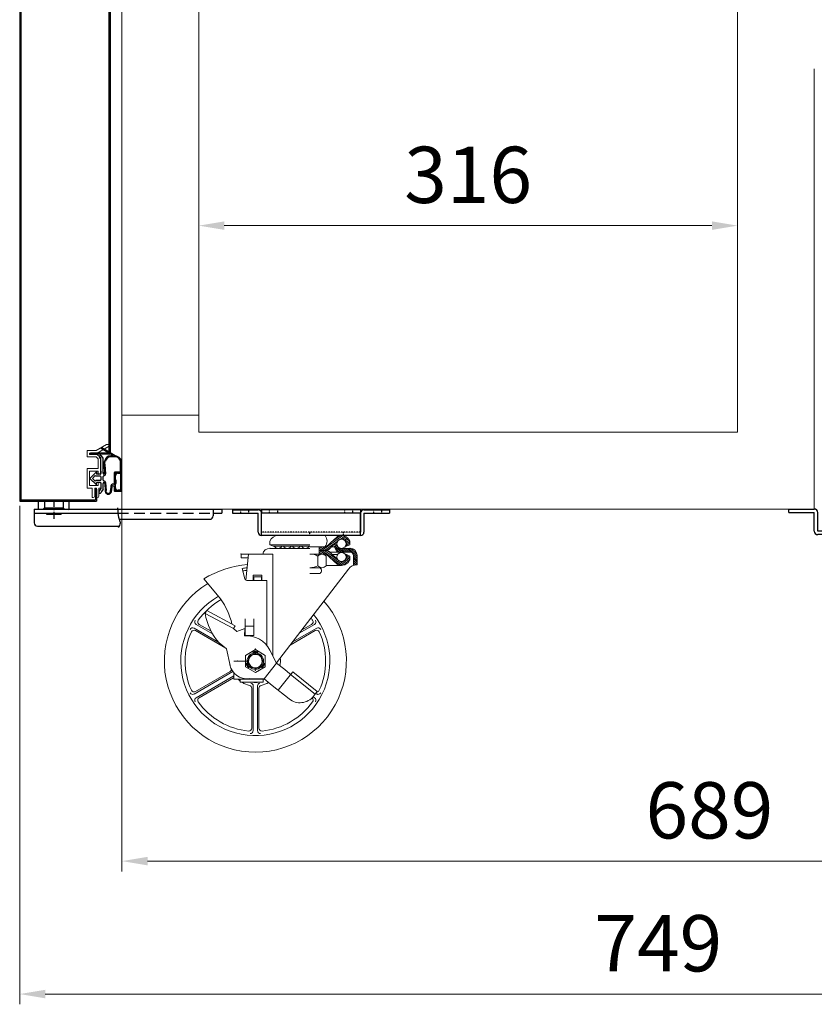
# Model space of a CAD drawing. Units: millimetres. Extents: x -100177 to -97410, y -48251 to -42490.
# Drawn here: x -98365 to -97899, y -48251 to -47674 of the extents above; entities that cross this region are included whole.
import ezdxf

# ---------------------------------------------------------------- set-up
doc = ezdxf.new("R2010")
doc.units = ezdxf.units.MM
for name, pattern in [('CENTER', [7, 4, -1, 1, -1]), ('HIDDEN', [9.525, 6.35, -3.175]), ('HIDDEN2', [0.1875, 0.125, -0.0625])]:
    doc.linetypes.add(name, pattern=pattern)
doc.layers.get('0').update_dxf_attribs({"lineweight": 13})
for name, color, linetype in [('\\M+3B5B5\\M+3BEEE', 134, 'Continuous'), ('CASTOR_FIXTURE', 7, 'Continuous'), ('Evap 60 48', 7, 'Continuous')]:
    doc.layers.add(name, color=color, linetype=linetype)
for name, color, linetype, lineweight in [('AM_4', 3, 'Continuous', 25), ('AM_8', 1, 'Continuous', 25), ('DI', 3, 'Continuous', 13), ('DR', 7, 'Continuous', 25)]:
    doc.layers.add(name, color=color, linetype=linetype, lineweight=lineweight)
doc.styles.get("Standard").update_dxf_attribs({"font": 'ISOCP.SHX'})
doc.dimstyles.new('AM_ISO$0', dxfattribs={"dimtxt": 3.5, "dimasz": 2.5, "dimexe": 1, "dimexo": 1, "dimgap": 1.5, "dimtad": 1, "dimdsep": 46, "dimtxsty": 'Standard', "dimcen": 0, "dimclrd": 256, "dimclre": 256, "dimclrt": 2, "dimadec": 0, "dimazin": 2, "dimtp": 0.1, "dimtm": 0.1, "dimtfac": 0.71, "dimtdec": 3, "dimtmove": 0, "dimatfit": 3, "dimfxl": 0, "dimlwd": -1, "dimlwe": -1, "dimarcsym": 0})

# ---------------------------------------------------------------- blocks, each defined once
blk = doc.blocks.new('sr1231232213')
at = {"layer": 'DR', "color": 6}
for p, q in [((69932.09, 28019.18), (69934.09, 28019.18)), ((69932.09, 28019.18), (69932.09, 28006.18)), ((69934.09, 28019.18), (69934.09, 28006.18)), ((69921.09, 28006.18), (69932.09, 28006.18)), ((69919.09, 28004.18), (69919.09, 27953.18)), ((69921.09, 28004.18), (69932.09, 28004.18)), ((69921.09, 28004.18), (69921.09, 27953.18)), ((69921.09, 27971.28), (69921.09, 27986.07)), ((69928.48, 27988.21), (69921.98, 27988.21)), ((69928.48, 27983.93), (69921.98, 27983.93)), ((69929.37, 27971.28), (69929.37, 27986.07)), ((69934.82, 27978.68), (69909.32, 27978.68)), ((69928.48, 27973.42), (69921.98, 27973.42)), ((69928.48, 27969.15), (69921.98, 27969.15)), ((69921.09, 27953.18), (69932.09, 27953.18)), ((69921.09, 27951.18), (69932.09, 27951.18)), ((69932.09, 27916.18), (69932.09, 27951.18)), ((69932.09, 27947.68), (69932.09, 27949.68)), ((69934.09, 27916.18), (69934.09, 27951.18)), ((69932.09, 27917.68), (69932.09, 27919.68)), ((69932.09, 27916.18), (69919.09, 27916.18)), ((69919.09, 27914.18), (69919.09, 27916.18)), ((69919.09, 27914.18), (69932.09, 27914.18))]:
    blk.add_line(p, q, dxfattribs=at)
for centre, radius, start, end in [((69921.09, 28004.18), 2, 90, 180), ((69932.09, 28006.18), 2, 270, 0), ((69924.09, 27986.07), 3, 134.64363, 225.35637), ((69937.03, 27978.68), 15.93, 160.73452, 199.26548), ((69926.37, 27986.07), 3, 314.64363, 45.35637), ((69913.44, 27978.68), 15.93, 340.73452, 19.26548), ((69924.09, 27971.28), 3, 134.64363, 225.35637), ((69926.37, 27971.28), 3, 314.64363, 45.35637), ((69921.09, 27953.18), 2, 180, 270), ((69932.09, 27951.18), 2, 0, 90), ((69932.09, 27916.18), 2, 270, 0)]:
    blk.add_arc(centre, radius, start, end, dxfattribs=at)
for points in [[(69923.21, 27988.21), (69921.09, 27988.22), (69921.09, 27990.35)], [(69923.21, 27969.15), (69921.09, 27969.14), (69921.09, 27967)]]:
    blk.add_solid(points, dxfattribs=at)
blk = doc.blocks.new('r213123123123')
at = {"layer": 'DR', "color": 6}
for p, q in [((69902.6, 28178.06), (69904.6, 28178.06)), ((69902.6, 28178.06), (69902.6, 28163.06)), ((69904.6, 28178.06), (69904.6, 28163.06)), ((69891.6, 28163.06), (69902.6, 28163.06)), ((69889.6, 28100.06), (69889.6, 28161.06)), ((69891.6, 28161.06), (69902.6, 28161.06)), ((69891.6, 28100.06), (69891.6, 28161.06)), ((69913.26, 28130.56), (69884.33, 28130.56)), ((69891.6, 28100.06), (69902.6, 28100.06)), ((69891.6, 28098.06), (69902.6, 28098.06)), ((69902.6, 28083.06), (69902.6, 28098.06)), ((69904.6, 28083.06), (69904.6, 28098.06)), ((69902.6, 28083.06), (69904.6, 28083.06))]:
    blk.add_line(p, q, dxfattribs=at)
for centre, start, end in [((69891.6, 28161.06), 90, 180), ((69902.6, 28163.06), 270, 0), ((69891.6, 28100.06), 180, 270), ((69902.6, 28098.06), 0, 90)]:
    blk.add_arc(centre, 2, start, end, dxfattribs=at)
blk = doc.blocks.new('ser213131221')
at = {"layer": 'CASTOR_FIXTURE', "color": 7, "linetype": 'Continuous'}
for p, q in [((69110.88, 28155.82), (69110.88, 28140.83)), ((69112.88, 28155.82), (69110.88, 28155.82)), ((69112.88, 28155.82), (69112.88, 28140.83)), ((69099.88, 28140.82), (69110.88, 28140.82)), ((69097.88, 28138.82), (69099.88, 28138.82)), ((69097.88, 28080.82), (69097.88, 28138.82)), ((69099.88, 28138.82), (69110.88, 28138.82)), ((69099.88, 28138.82), (69110.88, 28138.82)), ((69110.88, 28138.82), (69110.88, 28138.82)), ((69110.88, 28080.82), (69110.88, 28138.82)), ((69112.88, 28138.82), (69110.88, 28138.82)), ((69112.88, 28080.82), (69112.88, 28138.82)), ((69097.88, 28080.82), (69099.88, 28080.82)), ((69099.88, 28080.82), (69110.88, 28080.82)), ((69110.88, 28080.82), (69099.88, 28080.82)), ((69110.88, 28078.82), (69099.88, 28078.82)), ((69110.88, 28080.82), (69110.88, 28080.82)), ((69112.88, 28080.82), (69110.88, 28080.82)), ((69110.88, 28078.82), (69110.88, 28063.82)), ((69112.88, 28078.82), (69112.88, 28063.82)), ((69112.88, 28063.82), (69110.88, 28063.82))]:
    blk.add_line(p, q, dxfattribs=at)
at = {"layer": 'CASTOR_FIXTURE', "color": 7, "linetype": 'HIDDEN2'}
for p, q in [((69112.88, 28151.32), (69110.88, 28151.32)), ((69110.88, 28146.32), (69112.88, 28146.32)), ((69099.88, 28080.82), (69099.88, 28138.82)), ((69112.88, 28134.32), (69110.88, 28134.32)), ((69110.88, 28129.32), (69112.88, 28129.32)), ((69099.88, 28110.82), (69097.88, 28110.82)), ((69097.88, 28090.82), (69099.88, 28090.82)), ((69112.88, 28090.32), (69110.88, 28090.32)), ((69110.88, 28085.32), (69112.88, 28085.32)), ((69112.88, 28073.32), (69110.88, 28073.32)), ((69110.88, 28068.32), (69112.88, 28068.32))]:
    blk.add_line(p, q, dxfattribs=at)
at = {"layer": 'CASTOR_FIXTURE', "color": 7, "linetype": 'Continuous'}
for centre, radius, start, end in [((69099.88, 28138.82), 2, 90, 180), ((69110.88, 28140.83), 2, 270, 0), ((69110.88, 28140.83), 0.002, 270, 0), ((69099.88, 28138.82), 0.002, 90, 180), ((69099.88, 28080.82), 2, 180, 270), ((69099.88, 28080.82), 0.002, 180, 270), ((69110.88, 28078.82), 2, 0, 90), ((69110.88, 28078.82), 0.002, 0, 90)]:
    blk.add_arc(centre, radius, start, end, dxfattribs=at)
blk = doc.blocks.new('ser123123213213')
at = {"layer": 'AM_8', "color": 0, "rotation": 90}
for name, p in [('r213123123123', (88990.2, -161626.86)), ('ser213131221', (88641.87, -160835.64)), ('sr1231232213', (89024.33, -161656.36))]:
    blk.add_blockref(name, p, dxfattribs=at)
blk = doc.blocks.new('er213131223')
at = {"layer": 'DR', "color": 1}
for p, q in [((57813.45, 23014.38), (57807.22, 23014.38)), ((57813.45, 23013.88), (57807.22, 23013.88)), ((57824.55, 23014.38), (57813.45, 23014.38)), ((57813.45, 23013.88), (57813.45, 23010.38)), ((57813.45, 23013.38), (57813.45, 23010.38)), ((57824.55, 23014.38), (57813.65, 23014.38)), ((57824.25, 23013.98), (57813.95, 23013.98)), ((57813.95, 23013.98), (57813.95, 23010.68)), ((57824.25, 23013.98), (57813.95, 23013.98)), ((57813.95, 23013.98), (57813.95, 23010.68)), ((57814.1, 23012.33), (57814.1, 23013.63)), ((57814.1, 23012.33), (57814.1, 23013.63)), ((57814.3, 23013.83), (57823.9, 23013.83)), ((57814.3, 23013.83), (57823.9, 23013.83)), ((57824.1, 23013.63), (57824.1, 23012.33)), ((57824.1, 23013.63), (57824.1, 23012.33)), ((57824.25, 23013.98), (57824.25, 23010.68)), ((57824.25, 23013.98), (57824.25, 23010.68)), ((57824.75, 23014.18), (57824.75, 23010.38)), ((57824.75, 23014.18), (57824.75, 23010.38)), ((57803.89, 23010.69), (57799.2, 23002.76)), ((57803.9, 23009.65), (57799.65, 23002.55)), ((57803.9, 23009.65), (57803.9, 23008.08)), ((57804.4, 23010.38), (57804.4, 23008.08)), ((57804.4, 23010.38), (57804.4, 23008.08)), ((57820.4, 23010.18), (57813.65, 23010.18)), ((57820.4, 23010.18), (57813.65, 23010.18)), ((57823.75, 23010.68), (57813.95, 23010.68)), ((57824.25, 23010.68), (57813.95, 23010.68)), ((57817.9, 23010.83), (57815.6, 23010.83)), ((57817.9, 23010.83), (57815.6, 23010.83)), ((57818.1, 23011.13), (57818.1, 23011.03)), ((57818.1, 23011.13), (57818.1, 23011.03)), ((57819.9, 23011.33), (57818.3, 23011.33)), ((57819.9, 23011.33), (57818.3, 23011.33)), ((57820.1, 23011.13), (57820.1, 23011.03)), ((57820.1, 23011.13), (57820.1, 23011.03)), ((57822.1, 23010.83), (57820.3, 23010.83)), ((57822.6, 23010.83), (57820.3, 23010.83)), ((57820.6, 23009.98), (57820.6, 23008.98)), ((57820.6, 23009.98), (57820.6, 23008.98)), ((57821.51, 23008.18), (57824.28, 23007.92)), ((57821.51, 23008.18), (57824.28, 23007.92)), ((57821.87, 23008.65), (57824.32, 23008.42)), ((57821.87, 23008.65), (57824.32, 23008.42)), ((57824.55, 23010.18), (57822.01, 23010.18)), ((57824.55, 23010.18), (57822.01, 23010.18)), ((57805.18, 23003.58), (57803.89, 23002.65)), ((57805.58, 23002.18), (57804.64, 23001.5)), ((57806.73, 23003.58), (57805.18, 23003.58)), ((57814.5, 23002.18), (57805.58, 23002.18)), ((57814.1, 23003.58), (57806.31, 23003.58)), ((57808.93, 23004.58), (57814.52, 23005.07)), ((57808.96, 23004.08), (57814.27, 23004.55)), ((57814.1, 23003.58), (57812.1, 23003.58)), ((57812.85, 23002.18), (57814.35, 23002.18)), ((57813.8, 23004.13), (57813.45, 23004.13)), ((57813.95, 23004.13), (57814.25, 23004.13)), ((57814.1, 23004.43), (57814.1, 23004.78)), ((57814.1, 23003.98), (57814.1, 23004.28)), ((57814.1, 23003.83), (57814.1, 23003.48)), ((57814.4, 23004.13), (57814.75, 23004.13)), ((57814.7, 23001.98), (57814.7, 22999.85)), ((57814.7, 23001.98), (57814.7, 22999.65)), ((57815.9, 23001.98), (57815.9, 22999.24)), ((57818.1, 23003.58), (57816.1, 23003.58)), ((57817.1, 23003.58), (57816.1, 23003.58)), ((57818.1, 23003.58), (57816.1, 23003.58)), ((57816.1, 23002.18), (57818.1, 23002.18)), ((57816.3, 23002.18), (57817.9, 23002.18)), ((57818.3, 23001.98), (57818.3, 22999.24)), ((57819.5, 23001.98), (57819.5, 22999.85)), ((57819.5, 23001.98), (57819.5, 22999.65)), ((57819.55, 23005.08), (57824.2, 23005.33)), ((57819.55, 23005.08), (57824.2, 23005.33)), ((57819.7, 23002.18), (57823.1, 23002.18)), ((57820.08, 23004.6), (57824.23, 23004.83)), ((57820.08, 23004.6), (57824.23, 23004.83)), ((57822.1, 23003.58), (57820.12, 23003.58)), ((57823.43, 23003.58), (57820.12, 23003.58)), ((57823.1, 23002.18), (57824.25, 23001.52)), ((57823.43, 23003.58), (57824.85, 23002.75)), ((57824.85, 23002.75), (57825.48, 23002.39)), ((57825.48, 23002.39), (57825.48, 23002.39)), ((57813.31, 22999.65), (57817.1, 22995.88)), ((57813.31, 22999.65), (57814.7, 22999.65)), ((57815.53, 22998.85), (57815.9, 22999.24)), ((57815.53, 22998.85), (57817.1, 22997.29)), ((57815.53, 22998.85), (57817.1, 22997.29)), ((57820.9, 22999.65), (57817.1, 22995.88)), ((57820.34, 22999.1), (57817.1, 22995.88)), ((57818.68, 22998.85), (57817.1, 22997.29)), ((57818.68, 22998.85), (57817.1, 22997.29)), ((57818.68, 22998.85), (57818.3, 22999.24)), ((57820.9, 22999.65), (57819.5, 22999.65)), ((57824.25, 23001.52), (57824.88, 23001.15)), ((57824.88, 23001.15), (57824.88, 23001.16))]:
    blk.add_line(p, q, dxfattribs=at)
for centre, radius, start, end in [((57807.9, 23010.46), 3.97, 99.82357, 178.28513), ((57807.89, 23010.44), 3.5, 101.08555, 184.35348), ((57814.3, 23013.63), 0.2, 90, 180), ((57814.3, 23013.63), 0.2, 90, 180), ((57823.9, 23013.63), 0.2, 0, 90), ((57823.9, 23013.63), 0.2, 0, 90), ((57824.55, 23014.18), 0.2, 0, 90), ((57824.55, 23014.18), 0.2, 0, 90), ((57774.38, 23012.51), 29.57, 356.46489, 358.00929), ((57807.63, 23008.17), 3.73, 181.38126, 257.64271), ((57808.15, 23008.24), 3.75, 182.50874, 282.09768), ((57807.64, 23008.17), 3.24, 181.6028, 258.93481), ((57807.65, 23008.17), 3.24, 181.6123, 259.20517), ((57813.65, 23010.38), 0.2, 180, 270), ((57813.65, 23010.38), 0.2, 180, 270), ((57815.6, 23012.33), 1.5, 180, 270), ((57815.6, 23012.33), 1.5, 180, 270), ((57817.9, 23011.03), 0.2, 270, 0), ((57817.9, 23011.03), 0.2, 270, 0), ((57818.3, 23011.13), 0.2, 90, 180), ((57818.3, 23011.13), 0.2, 90, 180), ((57819.9, 23011.13), 0.2, 0, 90), ((57819.9, 23011.13), 0.2, 0, 90), ((57820.3, 23011.03), 0.2, 180, 270), ((57820.3, 23011.03), 0.2, 180, 270), ((57820.4, 23009.98), 0.2, 0, 90), ((57820.4, 23009.98), 0.2, 0, 90), ((57821.6, 23009.18), 1, 180, 264.57538), ((57821.6, 23009.18), 1, 180, 264.57538), ((57822.54, 23009.27), 1.04, 119.43189, 233.09207), ((57822.6, 23012.33), 1.5, 270, 359.90169), ((57824.57, 23006.62), 1.34, 254.13648, 102.67869), ((57824.57, 23006.62), 1.34, 254.13648, 102.67869), ((57824.58, 23006.62), 1.82, 258.77327, 98.28847), ((57824.58, 23006.62), 1.82, 258.77327, 98.28847), ((57824.55, 23010.38), 0.2, 270, 0), ((57824.55, 23010.38), 0.2, 270, 0), ((57799.43, 23002.67), 0.25, 152.11037, 332.11037), ((57804.3, 23002.1), 0.688, 125.13601, 299.72601), ((57808.9, 23009.08), 5, 206.2341, 270.60945), ((57806.62, 23004.08), 1, 64.80129, 66.20206), ((57814.1, 23004.08), 0.5, 270, 70.79115), ((57814.5, 23001.98), 0.2, 0, 90), ((57814.5, 23001.98), 0.2, 0, 90), ((57814.6, 23004.08), 1, 0, 95.07706), ((57816.1, 23004.08), 0.5, 180, 270), ((57816.1, 23001.98), 0.2, 90, 180), ((57818.1, 23004.08), 0.5, 270, 0), ((57818.1, 23004.08), 0.5, 270, 0), ((57818.1, 23001.98), 0.2, 0, 90), ((57819.6, 23004.08), 1, 93.12684, 180), ((57819.6, 23004.08), 1, 93.12684, 180), ((57819.7, 23001.98), 0.2, 90, 180), ((57819.7, 23001.98), 0.2, 90, 180), ((57820.12, 23004.09), 0.514, 94.63527, 270.12234), ((57825.18, 23001.77), 0.687, 240, 64.16506)]:
    blk.add_arc(centre, radius, start, end, dxfattribs=at)
blk = doc.blocks.new('ser131231313er13123213')
at = {"layer": 'Evap 60 48'}
for p, q in [((54106.85, -92502.68), (54216.85, -92502.68)), ((54106.85, -92502.68), (54106.85, -92510.68)), ((54211.85, -92502.68), (54211.85, -92506.68)), ((54216.85, -92502.68), (54216.85, -92505.18)), ((54106.85, -92505.18), (54155.89, -92505.18)), ((54114.1, -92505.18), (54114.1, -92505.68)), ((54114.1, -92505.68), (54122.6, -92505.68)), ((54122.6, -92505.18), (54122.6, -92505.68)), ((54156.76, -92508.68), (54209.85, -92508.68)), ((54211.85, -92505.18), (54216.85, -92505.18)), ((54108.85, -92512.68), (54156.61, -92512.68))]:
    blk.add_line(p, q, dxfattribs=at)
at = {"layer": 'Evap 60 48', "color": 3, "linetype": 'HIDDEN'}
blk.add_line((54155.89, -92505.18), (54211.85, -92505.18), dxfattribs=at)
at = {"layer": 'Evap 60 48'}
for centre, start, end in [((54209.85, -92506.68), 270, 0), ((54108.85, -92510.68), 180, 270)]:
    blk.add_arc(centre, 2, start, end, dxfattribs=at)
blk.add_spline([(54155.71, -92501.87), (54155.89, -92504.27), (54155.89, -92505.18), (54157.1, -92509.88), (54157.24, -92510.94), (54156.04, -92513.52)], degree=3, dxfattribs=at)
blk = doc.blocks.new('ser13123313132131')
at = {"color": 4}
for p, q in [((54137.85, -92468.04), (54137.85, -92469.54)), ((54143.25, -92468.04), (54137.85, -92468.04)), ((54143.25, -92468.04), (54149.35, -92464.54)), ((54143.85, -92469.54), (54150.85, -92465.54)), ((54150.85, -92464.54), (54149.35, -92464.54)), ((54150.85, -92465.54), (54150.85, -92464.54)), ((54137.85, -92469.54), (54137.85, -92471.84)), ((54137.85, -92469.54), (54137.85, -92469.54)), ((54143.23, -92471.84), (54137.85, -92471.84)), ((54139.35, -92469.54), (54139.35, -92470.34)), ((54143.85, -92469.54), (54139.35, -92469.54)), ((54143.85, -92470.34), (54139.35, -92470.34)), ((54144.35, -92472.96), (54143.23, -92471.84)), ((54145.85, -92472.34), (54143.85, -92470.34)), ((54144.35, -92478.64), (54144.35, -92472.96)), ((54145.85, -92480.14), (54145.85, -92472.34)), ((54137.85, -92490.14), (54137.85, -92478.64)), ((54144.35, -92478.64), (54137.85, -92478.64)), ((54137.85, -92480.14), (54137.85, -92480.14)), ((54139.35, -92488.64), (54139.35, -92480.14)), ((54144.35, -92480.14), (54139.35, -92480.14)), ((54144.35, -92482.14), (54144.35, -92480.14)), ((54144.35, -92482.14), (54145.85, -92481.64)), ((54145.85, -92480.14), (54145.85, -92481.64)), ((54140.85, -92490.14), (54137.85, -92490.14)), ((54144.35, -92488.64), (54139.35, -92488.64)), ((54140.85, -92490.14), (54140.85, -92495.64)), ((54142.35, -92490.14), (54142.35, -92494.64)), ((54143.35, -92490.14), (54142.35, -92490.14)), ((54143.35, -92495.64), (54143.35, -92490.14)), ((54144.35, -92488.64), (54144.35, -92486.64)), ((54144.35, -92486.64), (54145.85, -92487.14)), ((54144.85, -92490.14), (54145.85, -92490.14)), ((54144.85, -92494.64), (54144.85, -92490.14)), ((54145.85, -92487.14), (54145.85, -92490.14)), ((54141.35, -92495.64), (54140.85, -92495.64)), ((54143.85, -92495.64), (54143.35, -92495.64))]:
    blk.add_line(p, q, dxfattribs=at)
for centre in [(54141.35, -92494.64), (54143.85, -92494.64)]:
    blk.add_arc(centre, 1, 270, 0, dxfattribs=at)
at = {"layer": '\\M+3B5B5\\M+3BEEE'}
for p, q in [((54098.35, -91800.68), (54098.35, -92497.68)), ((54098.95, -91801.28), (54098.95, -92497.08)), ((54142.75, -92490.68), (54142.75, -92497.08)), ((54142.75, -92490.68), (54143.35, -92490.68)), ((54143.35, -92490.68), (54143.35, -92497.68)), ((54098.95, -92497.08), (54142.75, -92497.08)), ((54098.35, -92497.68), (54143.35, -92497.68))]:
    blk.add_line(p, q, dxfattribs=at)
at = {"layer": 'AM_4', "color": 0, "ltscale": 0.2}
for p, q in [((54150.85, -92470.14), (54150.85, -91828.14)), ((54151.45, -91828.74), (54151.45, -92469.54)), ((54151.45, -92469.54), (54139.95, -92469.54)), ((54150.85, -92470.14), (54139.95, -92470.14))]:
    blk.add_line(p, q, dxfattribs=at)
at = {"layer": 'AM_8', "color": 0}
blk.add_line((54139.95, -92469.54), (54139.95, -92470.14), dxfattribs=at)
blk.add_arc((54150.85, -92469.54), 0.6, 270, 0, dxfattribs=at)
at = {"layer": 'DR', "color": 1, "linetype": 'CENTER'}
for q in [(54118.35, -92504.04), (54118.35, -92504.04), (54118.35, -92508.26), (54118.35, -92502.92)]:
    blk.add_line((54118.35, -92497.08), q, dxfattribs=at)
at = {"layer": 'Evap 60 48'}
for p, q in [((54111.85, -92497.08), (54111.85, -92497.68)), ((54112.85, -92497.08), (54112.85, -92501.68)), ((54123.85, -92497.08), (54123.85, -92501.68)), ((54124.85, -92497.08), (54124.85, -92497.68)), ((54109.35, -92502.18), (54109.35, -92497.68)), ((54111.85, -92497.68), (54109.35, -92497.68)), ((54109.85, -92502.68), (54109.35, -92502.18)), ((54118.35, -92502.68), (54109.85, -92502.68)), ((54111.85, -92502.68), (54112.85, -92501.68)), ((54112.85, -92501.68), (54123.85, -92501.68)), ((54126.85, -92502.68), (54118.35, -92502.68)), ((54124.85, -92502.68), (54123.85, -92501.68)), ((54127.35, -92497.68), (54124.85, -92497.68)), ((54126.85, -92502.68), (54127.35, -92502.18)), ((54127.35, -92502.18), (54127.35, -92497.68))]:
    blk.add_line(p, q, dxfattribs=at)
blk = doc.blocks.new('*D54')
at = {"layer": 'Defpoints', "color": 0, "ltscale": 0.2}
for p in [(-98304.93, -47865.5), (-97615.93, -47865.5), (-97615.93, -48167.42)]:
    blk.add_point(p, dxfattribs=at)
at = {"layer": 'DI', "ltscale": 0.2}
for p, q in [((-98304.93, -47871.5), (-98304.93, -48173.42)), ((-97615.93, -47871.5), (-97615.93, -48173.42)), ((-98289.93, -48167.42), (-97630.93, -48167.42))]:
    blk.add_line(p, q, dxfattribs=at)
for points in [[(-98289.93, -48164.92), (-98289.93, -48169.92), (-98304.93, -48167.42)], [(-97630.93, -48164.92), (-97630.93, -48169.92), (-97615.93, -48167.42)]]:
    blk.add_solid(points, dxfattribs=at)
at = {"layer": 'DI', "color": 2, "ltscale": 0.2, "insert": (-97960.43, -48141.92), "char_height": 33, "attachment_point": 5}
blk.add_mtext('689', dxfattribs=at)
blk = doc.blocks.new('*D55')
at = {"layer": 'Defpoints', "color": 0, "ltscale": 0.2}
for p in [(-98364.93, -47953.19), (-97615.93, -47953.19), (-97615.93, -48245.37)]:
    blk.add_point(p, dxfattribs=at)
at = {"layer": 'DI', "ltscale": 0.2}
for p, q in [((-98364.93, -47959.19), (-98364.93, -48251.37)), ((-97615.93, -47959.19), (-97615.93, -48251.37)), ((-98349.93, -48245.37), (-97630.93, -48245.37))]:
    blk.add_line(p, q, dxfattribs=at)
for points in [[(-98349.93, -48242.87), (-98349.93, -48247.87), (-98364.93, -48245.37)], [(-97630.93, -48242.87), (-97630.93, -48247.87), (-97615.93, -48245.37)]]:
    blk.add_solid(points, dxfattribs=at)
at = {"layer": 'DI', "color": 2, "ltscale": 0.2, "insert": (-97990.43, -48219.87), "char_height": 33, "attachment_point": 5}
blk.add_mtext('749', dxfattribs=at)
blk = doc.blocks.new('ser321313213221')
for p, q in [((-97879.99, -48346.62), (-97843.32, -48346.62)), ((-97854.35, -48355.36), (-97841.96, -48346.69)), ((-97842.82, -48346.62), (-97852.44, -48346.62)), ((-97848.66, -48350.36), (-97843.37, -48346.65)), ((-97884.95, -48350.83), (-97884.95, -48352.09)), ((-97884.95, -48352.09), (-97861.41, -48352.09)), ((-97882.93, -48352.93), (-97884.95, -48352.09)), ((-97852.88, -48355.36), (-97845.34, -48350.08)), ((-97851.73, -48353.18), (-97845.34, -48347.31)), ((-97850.12, -48354.66), (-97844.86, -48349.62)), ((-97845.55, -48352.04), (-97847.38, -48352.04)), ((-97845.55, -48352.04), (-97846.94, -48353.26)), ((-97844.98, -48353.3), (-97845.91, -48352.36)), ((-97844.59, -48354.15), (-97845.55, -48352.04)), ((-97843.71, -48348.94), (-97840.92, -48346.99)), ((-97842.16, -48348.88), (-97840.07, -48347.42)), ((-97841.24, -48349.27), (-97839.37, -48347.96)), ((-97840.59, -48349.84), (-97838.79, -48348.58)), ((-97840.14, -48350.55), (-97838.33, -48349.28)), ((-97839.88, -48351.39), (-97837.98, -48350.06)), ((-97839.88, -48352.42), (-97837.86, -48351.01)), ((-97839.88, -48351.75), (-97839.88, -48352.93)), ((-97839.88, -48352.93), (-97837.86, -48352.09)), ((-97837.86, -48350.83), (-97837.86, -48352.09)), ((-97883.11, -48357.51), (-97901.76, -48357.51)), ((-97883.11, -48357.51), (-97901.76, -48357.51)), ((-97901.76, -48357.51), (-97901.76, -48359.69)), ((-97897.33, -48357.51), (-97898.93, -48372.77)), ((-97884.86, -48354.15), (-97861.4, -48354.15)), ((-97883.11, -48357.51), (-97883.11, -48417.08)), ((-97882.93, -48352.93), (-97861.41, -48352.93)), ((-97878.64, -48354.15), (-97877.74, -48352.93)), ((-97878.64, -48354.15), (-97877.74, -48352.93)), ((-97870.59, -48352.93), (-97861.4, -48352.93)), ((-97851.73, -48353.18), (-97861.4, -48353.18)), ((-97853.42, -48353.18), (-97861.4, -48353.18)), ((-97851.73, -48357.55), (-97861.4, -48357.55)), ((-97854.27, -48357.55), (-97861.4, -48357.55)), ((-97855.94, -48353.18), (-97855.94, -48355.36)), ((-97851.73, -48353.18), (-97855.94, -48353.18)), ((-97855.94, -48354.43), (-97854.16, -48353.18)), ((-97855.94, -48357.55), (-97855.94, -48355.36)), ((-97851.87, -48355.36), (-97855.94, -48355.36)), ((-97851.87, -48355.36), (-97855.94, -48355.36)), ((-97855.94, -48356.3), (-97854.16, -48357.55)), ((-97855.81, -48355.36), (-97852.69, -48353.18)), ((-97855.81, -48355.36), (-97852.69, -48357.55)), ((-97854.35, -48355.36), (-97841.96, -48364.04)), ((-97852.88, -48355.36), (-97845.34, -48360.65)), ((-97851.73, -48357.55), (-97852.58, -48357.55)), ((-97851.73, -48357.55), (-97845.34, -48363.42)), ((-97851.33, -48355.31), (-97849.32, -48353.9)), ((-97851.33, -48355.42), (-97849.32, -48356.83)), ((-97844.86, -48361.11), (-97850.12, -48356.07)), ((-97837.94, -48356.33), (-97849.84, -48356.33)), ((-97846.94, -48353.26), (-97848.65, -48353.26)), ((-97845.06, -48357.8), (-97848.31, -48357.8)), ((-97845.96, -48355.36), (-97846.94, -48353.26)), ((-97844.21, -48356.33), (-97846.64, -48353.9)), ((-97843.08, -48356.33), (-97846.52, -48352.89)), ((-97837.94, -48354.15), (-97844.59, -48354.15)), ((-97841.94, -48356.33), (-97844.13, -48354.15)), ((-97840.81, -48356.33), (-97843, -48354.15)), ((-97839.68, -48356.33), (-97841.86, -48354.15)), ((-97838.55, -48356.33), (-97840.73, -48354.15)), ((-97839.88, -48352.93), (-97840.58, -48352.93)), ((-97839.88, -48357.8), (-97840.58, -48357.8)), ((-97839.88, -48357.8), (-97839.88, -48358.98)), ((-97839.88, -48357.8), (-97837.86, -48358.64)), ((-97839.88, -48358.31), (-97837.86, -48359.72)), ((-97837.32, -48356.43), (-97839.6, -48354.15)), ((-97833.66, -48358.96), (-97838.47, -48354.15)), ((-97833.71, -48357.77), (-97837.28, -48354.2)), ((-97833.66, -48360.09), (-97835.94, -48357.81)), ((-97834.61, -48355.73), (-97835.24, -48355.1)), ((-97897.56, -48359.69), (-97901.76, -48359.69)), ((-97856.65, -48358.74), (-97856.65, -48364.35)), ((-97851.89, -48358.74), (-97851.89, -48364.35)), ((-97842.82, -48364.11), (-97851.89, -48364.11)), ((-97848.66, -48360.37), (-97843.37, -48364.08)), ((-97843.71, -48361.79), (-97840.92, -48363.74)), ((-97842.16, -48361.85), (-97840.07, -48363.31)), ((-97841.24, -48361.46), (-97839.37, -48362.77)), ((-97840.59, -48360.89), (-97838.79, -48362.15)), ((-97840.14, -48360.18), (-97838.33, -48361.45)), ((-97839.88, -48359.34), (-97837.98, -48360.67)), ((-97837.86, -48358.64), (-97837.86, -48359.9)), ((-97835.84, -48358.43), (-97835.84, -48364.16)), ((-97833.66, -48361.22), (-97835.84, -48359.03)), ((-97833.66, -48362.35), (-97835.84, -48360.17)), ((-97833.66, -48363.49), (-97835.84, -48361.3)), ((-97834.44, -48363.84), (-97835.84, -48362.43)), ((-97835.39, -48364.02), (-97835.84, -48363.56)), ((-97833.66, -48363.81), (-97834.19, -48363.81)), ((-97833.66, -48358.43), (-97833.66, -48363.81)), ((-97899.57, -48371.96), (-97901.09, -48365.88)), ((-97894.54, -48369.78), (-97894.54, -48372.92)), ((-97889.47, -48369.78), (-97894.54, -48369.78)), ((-97889.47, -48369.78), (-97889.47, -48372.92)), ((-97838.66, -48366.34), (-97880.97, -48421.24)), ((-97854.27, -48365.54), (-97861.4, -48365.54)), ((-97854.27, -48365.54), (-97861.4, -48365.54)), ((-97855.42, -48368.9), (-97861.4, -48368.9)), ((-97913.59, -48383.92), (-97923.53, -48372.08)), ((-97898.34, -48372.92), (-97886.63, -48372.92)), ((-97894.31, -48370.87), (-97894.31, -48372.92)), ((-97894.31, -48370.87), (-97889.69, -48370.87)), ((-97889.69, -48370.87), (-97889.69, -48372.92)), ((-97886.63, -48372.92), (-97886.63, -48410.96)), ((-97921.85, -48390.68), (-97922.76, -48392.38)), ((-97906.14, -48401.22), (-97922.76, -48392.38)), ((-97905.23, -48399.51), (-97921.85, -48390.68)), ((-97928.06, -48398.74), (-97918.54, -48404.23)), ((-97926.37, -48398.74), (-97919.35, -48402.79)), ((-97899.24, -48395.53), (-97899.24, -48405.2)), ((-97894.19, -48395.53), (-97894.19, -48405.2)), ((-97858.65, -48398.74), (-97867.63, -48403.92)), ((-97860.34, -48398.74), (-97866.28, -48402.17)), ((-97929.32, -48400.92), (-97914.74, -48409.34)), ((-97928.47, -48402.38), (-97910.71, -48412.64)), ((-97905.23, -48399.51), (-97906.14, -48401.22)), ((-97904.17, -48402.8), (-97906.14, -48401.22)), ((-97904.17, -48402.8), (-97899.54, -48401.06)), ((-97899.74, -48405.47), (-97899.54, -48401.06)), ((-97899.24, -48399.74), (-97894.19, -48399.74)), ((-97858.24, -48402.38), (-97873.02, -48410.92)), ((-97857.39, -48400.92), (-97871.67, -48409.17)), ((-97910.21, -48413.03), (-97914.5, -48409.6)), ((-97899.24, -48405.2), (-97894.19, -48405.2)), ((-97910.21, -48413.03), (-97908.19, -48422.75)), ((-97899.18, -48416.87), (-97893.35, -48413.5)), ((-97894.44, -48416.17), (-97894.8, -48414.82)), ((-97893.35, -48413.5), (-97887.53, -48416.87)), ((-97892.26, -48416.17), (-97891.9, -48414.82)), ((-97880.87, -48421.45), (-97884.96, -48413.48)), ((-97897.56, -48420.23), (-97905.96, -48420.23)), ((-97899.18, -48423.59), (-97899.18, -48416.87)), ((-97897.38, -48421.31), (-97898.76, -48421.68)), ((-97889.29, -48421.32), (-97887.94, -48421.68)), ((-97888.22, -48430.64), (-97880.87, -48421.45)), ((-97887.53, -48416.87), (-97887.53, -48423.59)), ((-97876.09, -48425.27), (-97880.87, -48421.45)), ((-97929.32, -48439.54), (-97906.6, -48426.42)), ((-97928.47, -48438.08), (-97908.22, -48426.39)), ((-97905.96, -48427.21), (-97905.96, -48430.76)), ((-97893.35, -48426.96), (-97899.18, -48423.59)), ((-97896.3, -48423.18), (-97897.31, -48424.19)), ((-97887.53, -48423.59), (-97893.35, -48426.96)), ((-97890.38, -48423.2), (-97889.39, -48424.19)), ((-97880.02, -48437.21), (-97871.45, -48426.51)), ((-97871.68, -48428.8), (-97876.09, -48425.27)), ((-97857.01, -48438.07), (-97871.45, -48426.51)), ((-97928.06, -48441.72), (-97905.96, -48428.97)), ((-97926.37, -48441.72), (-97906.12, -48430.03)), ((-97905.96, -48430.76), (-97888.07, -48430.76)), ((-97902.18, -48430.76), (-97902.18, -48432.69)), ((-97902.18, -48432.69), (-97888.73, -48432.69)), ((-97888.22, -48430.64), (-97897.03, -48430.55)), ((-97888.73, -48430.76), (-97888.73, -48432.69)), ((-97883.45, -48434.46), (-97888.22, -48430.64)), ((-97858.22, -48439.58), (-97872.66, -48428.02)), ((-97895.45, -48459.56), (-97895.45, -48436.18)), ((-97894.61, -48461.03), (-97894.61, -48434.8)), ((-97892.09, -48461.03), (-97892.09, -48434.8)), ((-97891.25, -48459.56), (-97891.25, -48436.18)), ((-97873.45, -48442.46), (-97883.45, -48434.46)), ((-97859.27, -48440.89), (-97857.01, -48438.07)), ((-97858.65, -48441.72), (-97859.54, -48441.21)), ((-97857.39, -48439.54), (-97857.94, -48439.22))]:
    blk.add_line(p, q)
for centre, radius in [((-97842.82, -48351.48), 2.67), ((-97842.82, -48359.25), 2.67), ((-97893.35, -48420.23), 4.84)]:
    blk.add_circle(centre, radius)
for centre, radius, start, end in [((-97879.99, -48351.75), 5.13, 90, 159.30646), ((-97856.43, -48349.82), 5.11, 318.88791, 38.65706), ((-97842.82, -48351.75), 5.13, 20.69354, 117.0873), ((-97882.42, -48350.83), 2.52, 159.30646, 180), ((-97844.78, -48347.93), 0.841, 117.0873, 132.54832), ((-97842.82, -48351.75), 2.94, 0, 133.76286), ((-97840.38, -48350.83), 2.52, 0, 20.69354), ((-97839.54, -48350.69), 1.68, 0, 17.96975), ((-97884.86, -48358.43), 4.29, 90, 167.54421), ((-97879.99, -48351.48), 2.67, 212.8314, 327.1686), ((-97874.65, -48351.48), 2.67, 212.8314, 327.1686), ((-97869.31, -48351.48), 2.67, 212.8314, 327.1686), ((-97863.97, -48351.48), 2.67, 212.8314, 327.1686), ((-97861.4, -48367.64), 10.09, 61.86811, 90), ((-97854.27, -48360.52), 2.97, 36.76895, 143.23105), ((-97851.87, -48352.84), 2.52, 270, 313.76286), ((-97851.87, -48357.89), 2.52, 46.23714, 90), ((-97844.44, -48354.65), 1.68, 205, 270), ((-97837.94, -48358.43), 4.29, 0, 90), ((-97837.94, -48358.43), 2.1, 0, 90), ((-97893.35, -48420.23), 56.82, 94.65761, 122.07454), ((-97844.78, -48362.8), 0.841, 227.45168, 242.9127), ((-97842.82, -48358.98), 5.13, 242.9127, 339.30646), ((-97842.82, -48358.98), 2.94, 226.23714, 0), ((-97833.83, -48369.69), 5.89, 88.36158, 145.31667), ((-97840.38, -48359.9), 2.52, 339.30646, 0), ((-97893.35, -48420.23), 54.89, 95.03641, 98.10721), ((-97893.35, -48420.23), 53.39, 95.35154, 97.93733), ((-97861.4, -48355.45), 10.09, 270, 298.13189), ((-97854.27, -48362.57), 2.97, 216.76895, 323.23105), ((-97856.68, -48367.22), 2.1, 306.8699, 53.1301), ((-97893.35, -48420.23), 53.39, 121.56237, 41.12425), ((-97898.34, -48371.65), 1.26, 194.11119, 270), ((-97893.35, -48420.23), 43.72, 119.68108, 38.59073), ((-97893.35, -48420.23), 41.2, 119.11385, 144.50582), ((-97948.08, -48407.99), 42.04, 13.04886, 35.16584), ((-97891.14, -48387.81), 31.95, 188.23239, 223.01468), ((-97927.22, -48397.28), 1.68, 145.87488, 240), ((-97925.53, -48397.29), 1.68, 144.50582, 240), ((-97893.35, -48420.23), 41.2, 35.49418, 37.72823), ((-97861.18, -48397.29), 1.68, 300, 35.49418), ((-97859.49, -48397.28), 1.68, 300, 34.12512), ((-97893.35, -48420.23), 41.2, 155.49418, 204.50582), ((-97930.16, -48402.38), 1.68, 60, 154.12512), ((-97929.31, -48403.84), 1.68, 60, 155.49418), ((-97857.4, -48403.84), 1.68, 24.50582, 120), ((-97856.55, -48402.38), 1.68, 25.87488, 120), ((-97893.35, -48420.23), 41.2, 335.49418, 24.50582), ((-97898.34, -48420.54), 15.13, 26.53192, 95.30383), ((-97893.35, -48420.23), 4.2, 75.00914, 75), ((-97893.35, -48420.23), 5.6, 75, 105), ((-97893.35, -48420.23), 5.28, 75, 105), ((-97893.35, -48420.23), 5.6, 195, 225), ((-97893.35, -48420.23), 5.28, 195, 225), ((-97893.35, -48420.23), 4, 105, 75), ((-97893.35, -48399.5), 16.89, 266.48452, 273.51548), ((-97893.35, -48420.23), 5.28, 315, 345), ((-97893.35, -48420.23), 5.6, 315, 345), ((-97893.35, -48420.23), 14.71, 349.07733, 7.29067), ((-97898.34, -48420.54), 10.09, 190.86942, 277.46281), ((-97909.06, -48424.93), 1.68, 300, 356.69695), ((-97907.44, -48424.97), 1.68, 300, 301.73452), ((-97905.28, -48431.48), 1.68, 114.15218, 120), ((-97893.35, -48420.23), 14.71, 225.70015, 233.1301), ((-97893.35, -48420.23), 14.71, 237.90014, 256.65764), ((-97896.3, -48434.8), 1.68, 0, 78.58328), ((-97893.35, -48420.23), 12.61, 261.23076, 278.76924), ((-97890.41, -48434.8), 1.68, 101.41672, 180), ((-97893.35, -48420.23), 14.71, 283.34236, 301.79176), ((-97930.16, -48438.08), 1.68, 205.87488, 300), ((-97929.31, -48436.62), 1.68, 204.50582, 300), ((-97897.14, -48436.18), 1.68, 0, 76.65764), ((-97889.57, -48436.18), 1.68, 103.34236, 180), ((-97856.55, -48438.08), 1.68, 240, 334.12512), ((-97857.4, -48436.62), 1.68, 276.99291, 335.49418), ((-97927.22, -48443.18), 1.68, 120, 214.12512), ((-97925.53, -48443.17), 1.68, 120, 215.49418), ((-97893.35, -48420.23), 41.2, 215.49418, 264.50582), ((-97893.35, -48420.23), 41.2, 275.49418, 324.50582), ((-97867.15, -48434.58), 10.09, 231.32087, 321.32087), ((-97861.18, -48443.17), 1.68, 324.50582, 52.07968), ((-97859.49, -48443.18), 1.68, 325.87488, 60), ((-97897.14, -48459.56), 1.68, 264.50582, 0), ((-97896.3, -48461.03), 1.68, 265.87488, 0), ((-97890.41, -48461.03), 1.68, 180, 274.12512), ((-97889.57, -48459.56), 1.68, 180, 275.49418)]:
    blk.add_arc(centre, radius, start, end)
for p in [(-97901.76, -48357.51), (-97901.76, -48357.51), (-97901.76, -48357.51), (-97884.86, -48354.15), (-97884.86, -48354.15), (-97884.86, -48354.15), (-97884.86, -48354.15), (-97884.86, -48354.15), (-97884.86, -48354.15), (-97884.86, -48354.15), (-97884.86, -48354.15), (-97846.94, -48353.26), (-97846.94, -48353.26), (-97844.59, -48354.15), (-97844.59, -48354.15), (-97844.59, -48354.15), (-97844.59, -48354.15), (-97837.94, -48354.15), (-97837.94, -48354.15), (-97833.66, -48362.97), (-97833.66, -48363.65), (-97894.72, -48415.13), (-97893.35, -48413.09), (-97893.35, -48413.72), (-97891.99, -48415.13), (-97903.86, -48420.23), (-97895.45, -48423.87), (-97893.35, -48425.03), (-97893.35, -48425.66), (-97893.35, -48430.74)]:
    blk.add_point(p)
blk = doc.blocks.new('*D82')
at = {"layer": 'Defpoints', "color": 0, "ltscale": 0.2}
for p in [(-97943.93, -47794.89), (-98259.93, -47799.76), (-97943.93, -47799.76)]:
    blk.add_point(p, dxfattribs=at)
at = {"layer": 'DI', "ltscale": 0.2}
for p, q in [((-98259.93, -47793.76), (-98259.93, -47788.89)), ((-97943.93, -47793.76), (-97943.93, -47788.89)), ((-98244.93, -47794.89), (-97958.93, -47794.89))]:
    blk.add_line(p, q, dxfattribs=at)
for points in [[(-98244.93, -47792.39), (-98244.93, -47797.39), (-98259.93, -47794.89)], [(-97958.93, -47792.39), (-97958.93, -47797.39), (-97943.93, -47794.89)]]:
    blk.add_solid(points, dxfattribs=at)
at = {"layer": 'DI', "color": 2, "ltscale": 0.2, "insert": (-98101.93, -47769.39), "char_height": 33, "attachment_point": 5}
blk.add_mtext('316', dxfattribs=at)

msp = doc.modelspace()

# ---------------------------------------------------------------- linework, layer by layer
at = {"layer": 'DI', "color": 0, "ltscale": 0.3}
for p, q in [((-98304.93, -47961.04), (-98304.93, -47239.32)), ((-98259.93, -47916.04), (-98259.93, -47265.32)), ((-97943.93, -47916.04), (-97943.93, -47658.04)), ((-97898.93, -47961.04), (-97898.93, -47703.04)), ((-98259.93, -47916.04), (-97943.93, -47916.04)), ((-98304.93, -47961.04), (-97898.93, -47961.04))]:
    msp.add_line(p, q, dxfattribs=at)
at = {"layer": 'DI'}
msp.add_line((-98259.93, -47906.04), (-98304.93, -47906.04), dxfattribs=at)

# ---------------------------------------------------------------- block references
at = {"layer": 'AM_8', "color": 0, "rotation": 269.9999999999836}
msp.add_blockref('er213131223', (-121319.6, 9874.07), dxfattribs=at)
at = {"layer": 'DI'}
for name, p in [('ser13123313132131', (-152463.28, 44541.36)), ('ser123123213213', (-158726.08, 43761.22)), ('ser131231313er13123213', (-152463.28, 44541.64))]:
    msp.add_blockref(name, p, dxfattribs=at)
at = {"layer": 'DI', "color": 4}
msp.add_blockref('ser321313213221', (-333.37, 370.08), dxfattribs=at)

# ---------------------------------------------------------------- dimensions: what is measured, and where the dimension line sits
at = {"layer": 'DI', "ltscale": 0.2}
for base, p1, p2, picture, middle in [((-97943.93, -47794.89), (-98259.93, -47799.76), (-97943.93, -47799.76), '*D82', (-98101.93, -47769.39)), ((-97615.93, -48167.42), (-98304.93, -47865.5), (-97615.93, -47865.5), '*D54', (-97960.43, -48141.92)), ((-97615.93, -48245.37), (-98364.93, -47953.19), (-97615.93, -47953.19), '*D55', (-97990.43, -48219.87))]:
    dim = msp.add_linear_dim(base=base, p1=p1, p2=p2, dimstyle='AM_ISO$0', override={"dimscale": 6, "dimtxt": 5.5, "dimdec": 1, "dimtdec": 2}, dxfattribs=at)
    dim.commit()
    dim.dimension.update_dxf_attribs({"geometry": picture, "text_midpoint": middle})

doc.saveas('drawing.dxf')
